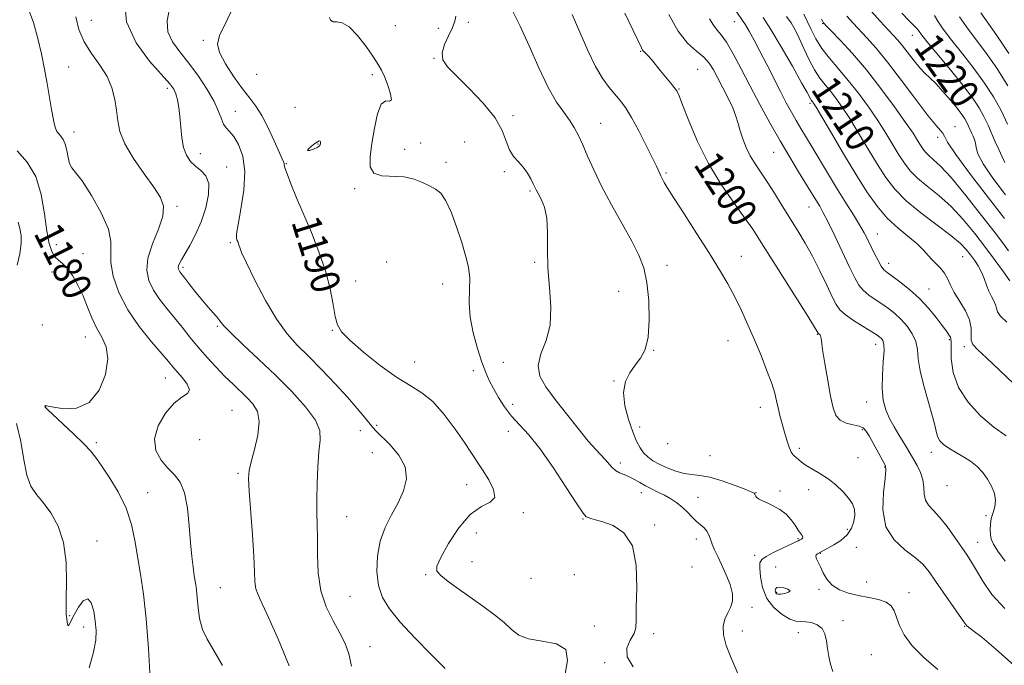
# Model space of a CAD drawing. Extents: x 2059800 to 2062700, y 314800 to 317700.
# Drawn here: x 2060606 to 2060877, y 316235 to 316412 of the extents above; entities that cross this region are included whole.
import ezdxf
from ezdxf.enums import TextEntityAlignment as Align

# ---------------------------------------------------------------- set-up
doc = ezdxf.new("R2010")
doc.units = 0
doc.header["$MEASUREMENT"] = 0
for name, color, linetype, lineweight in [('DTM SPOT ELEVATION', 2, 'Continuous', 13), ('INDEX CONTOUR', 41, 'Continuous', 13), ('INDEX CONTOUR DEPRESSION', 41, 'Continuous', 13), ('INDEX CONTOUR LABEL', 244, 'Continuous', 0), ('INTERMEDIATE CONTOUR', 44, 'Continuous', 0)]:
    doc.layers.add(name, color=color, linetype=linetype, lineweight=lineweight)
doc.styles.add('Style-ITALICS', font='ITALICS.shx')

msp = doc.modelspace()

# ---------------------------------------------------------------- linework, layer by layer
at = {"layer": 'DTM SPOT ELEVATION'}
for p in [(2060625.79, 316411.71, 1185.1), (2060729.37, 316411.21, 1195.1), (2060802.55, 316411.31, 1205.2), (2060826.83, 316410.8, 1213.9), (2060709.32, 316410.27, 1193.3), (2060721.2, 316409.51, 1192.5), (2060851.48, 316407.63, 1219.31), (2060656.54, 316406.25, 1189.7), (2060776.79, 316403.18, 1199.9), (2060719.95, 316401.24, 1193.9), (2060619.59, 316398.92, 1182.8), (2060671.21, 316396.93, 1191.4), (2060703.02, 316396.79, 1191.6), (2060792.45, 316398.22, 1200.9), (2060646.66, 316393.04, 1185.6), (2060787.35, 316392.82, 1200.1), (2060823.27, 316388.92, 1207.7), (2060665.41, 316386.68, 1188.8), (2060681.77, 316387.84, 1191.6), (2060741.7, 316385.55, 1194.4), (2060765.74, 316383.44, 1196.8), (2060621.01, 316381.07, 1182.6), (2060863.17, 316382.48, 1216.6), (2060716.33, 316378.03, 1192.4), (2060728.4, 316378.28, 1192.4), (2060858.42, 316379.59, 1215.6), (2060688.05, 316377.73, 1189.9), (2060711.88, 316376.3, 1193.3), (2060813.29, 316375.46, 1203.1), (2060655.79, 316375.05, 1186.6), (2060723.29, 316372.71, 1192.3), (2060663, 316371.45, 1186.6), (2060679.36, 316372.38, 1190.1), (2060739.29, 316370.12, 1193.8), (2060783.69, 316369.75, 1198.2), (2060698.13, 316365.46, 1191.6), (2060746.38, 316364.82, 1193.8), (2060649.31, 316360.61, 1184.3), (2060823.04, 316360.41, 1203.2), (2060841.86, 316353.04, 1206.8), (2060616.19, 316350.07, 1180.7), (2060663.99, 316350.69, 1187.8), (2060623.49, 316347.6, 1180.7), (2060804.42, 316346.94, 1198.7), (2060865.24, 316346.83, 1209.1), (2060650.95, 316343.84, 1186.3), (2060706.99, 316345.3, 1191.1), (2060747.64, 316345.28, 1193.9), (2060783.99, 316344.4, 1196.8), (2060844.97, 316345.01, 1206.6), (2060615, 316342.63, 1179.4), (2060698.41, 316340.15, 1190.6), (2060722.33, 316339.32, 1191.1), (2060770.7, 316337.32, 1194.7), (2060856.03, 316337.9, 1206.8), (2060612.29, 316328.03, 1179.6), (2060660.38, 316327.63, 1185.8), (2060692.01, 316326.56, 1189.9), (2060624.14, 316324.74, 1179.3), (2060800.75, 316323.76, 1197.2), (2060825.29, 316325.44, 1199.9), (2060861.59, 316324.01, 1205.8), (2060780.34, 316321.08, 1196.1), (2060841.39, 316322.71, 1201.4), (2060865.69, 316322.11, 1207.7), (2060714.7, 316317.92, 1190.9), (2060739, 316317.78, 1193.4), (2060646.15, 316313.45, 1181.2), (2060730.78, 316315.53, 1191.3), (2060769.41, 316312.64, 1195.88), (2060613.19, 316305.48, 1180.01), (2060741.56, 316306.24, 1192.8), (2060809.63, 316305.41, 1197.36), (2060838.93, 316306.89, 1201.3), (2060664.42, 316304.6, 1182.9), (2060704.23, 316300.44, 1188.3), (2060776.48, 316300, 1196.63), (2060699.68, 316298.99, 1187.2), (2060740.36, 316298.8, 1191.2), (2060837.73, 316299.33, 1199.8), (2060627.17, 316295.69, 1180.26), (2060655.53, 316296.55, 1183.9), (2060784.21, 316295.42, 1197.8), (2060820.35, 316294.13, 1198.4), (2060703.04, 316292.98, 1186.9), (2060795.79, 316292.14, 1196.9), (2060836.51, 316291.62, 1198.9), (2060856.69, 316293.04, 1203.4), (2060771.19, 316290.14, 1194.41), (2060843.88, 316289.01, 1199.9), (2060666.07, 316287.34, 1183.7), (2060728.92, 316284.19, 1189.4), (2060860.98, 316283.88, 1203.1), (2060641.29, 316282.01, 1180.7), (2060776.96, 316281.96, 1193.43), (2060792.5, 316280.74, 1194.82), (2060808.49, 316282.03, 1196.05), (2060815.05, 316282.47, 1196.17), (2060822.94, 316282.78, 1197.4), (2060695.97, 316275.36, 1186.9), (2060744.54, 316276.46, 1190.3), (2060871.67, 316275.71, 1203.63), (2060760.92, 316274.77, 1191.9), (2060780.59, 316273.1, 1192.4), (2060731.62, 316270.95, 1190.9), (2060833.55, 316271.88, 1197.36), (2060627.31, 316268.72, 1178.6), (2060792.11, 316269.24, 1193.5), (2060820.02, 316269.37, 1195.8), (2060836.03, 316266.97, 1199.08), (2060869.44, 316268.39, 1202.8), (2060808.15, 316264.81, 1195.47), (2060826.19, 316265.29, 1198.1), (2060730.38, 316263.02, 1190.8), (2060790.89, 316261.53, 1192.8), (2060813.9, 316261.55, 1197.44), (2060717.66, 316259.46, 1189.8), (2060758.5, 316259.51, 1190.1), (2060746.66, 316258.42, 1191.33), (2060838.92, 316257.48, 1198.9), (2060661.2, 316255.92, 1182.9), (2060696.92, 316253.47, 1187.1), (2060814.15, 316254.58, 1198.2), (2060825.82, 316255.44, 1197.77), (2060850.55, 316254.51, 1198.6), (2060619.84, 316248.18, 1178.1), (2060807.38, 316250.45, 1194.41), (2060764.02, 316245.4, 1190.3), (2060832.41, 316246.86, 1196.46), (2060865.79, 316245.27, 1199.9), (2060623.65, 316245.11, 1177.5), (2060780.35, 316243.24, 1192.6), (2060804.76, 316243.98, 1194.5), (2060820.12, 316243.53, 1195.31), (2060702.38, 316239.67, 1186.7), (2060840.2, 316237.47, 1196.9), (2060766.91, 316235.26, 1191.8)]:
    msp.add_point(p, dxfattribs=at)
at = {"layer": 'INDEX CONTOUR'}
for points in [[(2060665.413, 316416.522, 1190), (2060661.058, 316407.525, 1190), (2060660.435, 316405.191, 1190), (2060660.973, 316402.888, 1190), (2060662.633, 316399.754, 1190), (2060664.941, 316396.188, 1190), (2060667.315, 316392.904, 1190), (2060669.313, 316390.384, 1190), (2060671.024, 316388.176, 1190), (2060672.677, 316385.6, 1190), (2060674.42, 316382.222, 1190), (2060676.081, 316378.608, 1190), (2060678.618, 316372.817, 1190), (2060678.758, 316372.388, 1190), (2060678.818, 316371.989, 1190), (2060679.014, 316371.187, 1190), (2060679.569, 316369.557, 1190), (2060680.653, 316366.786, 1190), (2060682.209, 316363.008, 1190), (2060686.258, 316353.419, 1190), (2060688.355, 316348.135, 1190), (2060690.136, 316342.896, 1190), (2060691.395, 316337.986, 1190), (2060692.235, 316333.703, 1190), (2060692.835, 316330.352, 1190), (2060693.445, 316328.046, 1190), (2060694.587, 316326.156, 1190), (2060696.853, 316323.859, 1190), (2060700.588, 316320.61, 1190), (2060705.148, 316316.951, 1190), (2060709.643, 316313.694, 1190), (2060713.397, 316311.377, 1190), (2060716.589, 316309.424, 1190), (2060719.614, 316306.987, 1190), (2060722.743, 316303.49, 1190), (2060725.764, 316299.468, 1190), (2060728.341, 316295.733, 1190), (2060730.258, 316292.868, 1190), (2060733.296, 316288.227, 1190), (2060735.002, 316285.533, 1190), (2060736.367, 316282.835, 1190), (2060736.678, 316280.683, 1190), (2060735.432, 316279.372, 1190), (2060732.99, 316278.153, 1190), (2060729.922, 316276.027, 1190), (2060726.77, 316272.361, 1190), (2060723.947, 316268.013, 1190), (2060721.833, 316264.21, 1190), (2060720.744, 316261.845, 1190), (2060720.739, 316260.458, 1190), (2060721.813, 316259.254, 1190), (2060723.906, 316257.601, 1190), (2060726.752, 316255.52, 1190), (2060733.424, 316250.807, 1190), (2060736.614, 316248.466, 1190), (2060739.286, 316246.286, 1190), (2060741.304, 316244.374, 1190), (2060743.261, 316242.844, 1190), (2060745.932, 316241.806, 1190), (2060749.729, 316241.231, 1190), (2060753.628, 316240.513, 1190), (2060756.238, 316238.905, 1190), (2060756.668, 316235.863, 1190), (2060755.975, 316231.661, 1190)], [(2060772.461, 316413.717, 1200), (2060776.96, 316404.2, 1200), (2060777.322, 316403.562, 1200), (2060777.666, 316403.16, 1200), (2060778.128, 316402.71, 1200), (2060778.795, 316402.012, 1200), (2060779.73, 316400.919, 1200), (2060782.222, 316397.87, 1200), (2060784.952, 316394.576, 1200), (2060786.002, 316393.291, 1200), (2060786.687, 316392.333, 1200), (2060787.321, 316391.014, 1200), (2060788.315, 316388.468, 1200), (2060790, 316384.11, 1200), (2060792.388, 316378.479, 1200), (2060795.409, 316372.394, 1200), (2060798.913, 316366.589, 1200), (2060802.433, 316361.47, 1200), (2060805.421, 316357.357, 1200), (2060807.558, 316354.322, 1200), (2060809.445, 316351.439, 1200), (2060822.703, 316330.445, 1200), (2060824.577, 316327.452, 1200), (2060825.321, 316326.233, 1200), (2060825.54, 316325.829, 1200), (2060825.6, 316325.753, 1200), (2060825.874, 316325.552, 1200), (2060826.065, 316325.381, 1200), (2060826.217, 316325.147, 1200), (2060826.305, 316324.742, 1200), (2060826.445, 316323.674, 1200), (2060826.78, 316321.353, 1200), (2060827.406, 316317.469, 1200), (2060828.2, 316312.82, 1200), (2060828.986, 316308.482, 1200), (2060829.663, 316305.301, 1200), (2060830.438, 316303.207, 1200), (2060831.593, 316301.903, 1200), (2060833.285, 316301.107, 1200), (2060835.181, 316300.617, 1200), (2060836.824, 316300.25, 1200), (2060837.9, 316299.807, 1200), (2060838.672, 316299.01, 1200), (2060839.545, 316297.564, 1200), (2060843.364, 316290.722, 1200), (2060844.023, 316289.397, 1200), (2060844.185, 316288.125, 1200), (2060843.941, 316285.894, 1200), (2060843.472, 316282.037, 1200), (2060843.341, 316277.268, 1200), (2060844.195, 316272.643, 1200), (2060846.43, 316268.993, 1200), (2060849.423, 316266.244, 1200), (2060852.294, 316264.094, 1200), (2060854.405, 316262.223, 1200), (2060856.071, 316260.234, 1200), (2060857.85, 316257.71, 1200), (2060865.592, 316246.494, 1200), (2060866.13, 316245.745, 1200), (2060866.441, 316245.429, 1200), (2060868.105, 316244.175, 1200), (2060870.506, 316242.28, 1200), (2060874.43, 316239.039, 1200), (2060879.203, 316234.677, 1200)], [(2060848.568, 316413.656, 1220), (2060850.665, 316411.468, 1220), (2060851.949, 316410.18, 1220), (2060852.582, 316409.572, 1220), (2060852.856, 316409.286, 1220), (2060853.101, 316408.933, 1220), (2060853.797, 316407.996, 1220), (2060855.458, 316405.922, 1220), (2060861.959, 316398.081, 1220), (2060865.363, 316393.867, 1220), (2060867.945, 316390.446, 1220), (2060869.785, 316387.694, 1220), (2060871.137, 316385.283, 1220), (2060872.24, 316382.941, 1220), (2060874.195, 316378.367, 1220), (2060875.216, 316376.195, 1220), (2060876.164, 316374.241, 1220), (2060876.88, 316372.654, 1220)], [(2060816.845, 316412.806, 1210), (2060818.127, 316411.021, 1210), (2060819.24, 316409.113, 1210), (2060820.372, 316406.811, 1210), (2060821.663, 316403.963, 1210), (2060823.081, 316400.906, 1210), (2060824.548, 316398.098, 1210), (2060826.003, 316395.869, 1210), (2060827.453, 316394.037, 1210), (2060828.921, 316392.29, 1210), (2060830.452, 316390.332, 1210), (2060832.17, 316387.895, 1210), (2060834.219, 316384.728, 1210), (2060836.672, 316380.718, 1210), (2060839.316, 316376.313, 1210), (2060841.859, 316372.102, 1210), (2060844.15, 316368.512, 1210), (2060846.588, 316365.33, 1210), (2060849.711, 316362.178, 1210), (2060853.813, 316358.811, 1210), (2060862.068, 316352.601, 1210), (2060864.654, 316350.42, 1210), (2060866.263, 316348.76, 1210), (2060867.404, 316347.318, 1210), (2060868.487, 316345.839, 1210), (2060869.526, 316344.261, 1210), (2060870.436, 316342.567, 1210), (2060871.163, 316340.768, 1210), (2060871.791, 316338.968, 1210), (2060872.433, 316337.297, 1210), (2060873.156, 316335.855, 1210), (2060873.842, 316334.631, 1210), (2060874.321, 316333.582, 1210), (2060874.532, 316332.645, 1210), (2060874.838, 316331.657, 1210), (2060875.707, 316330.431, 1210), (2060877.434, 316328.846, 1210)], [(2060605.417, 316375.9, 1180), (2060608.168, 316372.76, 1180), (2060610.504, 316368.818, 1180), (2060612.02, 316363.854, 1180), (2060612.914, 316358.558, 1180), (2060613.534, 316353.853, 1180), (2060614.172, 316350.445, 1180), (2060614.906, 316348.206, 1180), (2060615.757, 316346.795, 1180), (2060616.743, 316345.853, 1180), (2060617.878, 316344.955, 1180), (2060619.173, 316343.655, 1180), (2060620.614, 316341.625, 1180), (2060622.099, 316339.003, 1180), (2060623.5, 316336.043, 1180), (2060624.739, 316332.98, 1180), (2060625.927, 316329.989, 1180), (2060627.225, 316327.225, 1180), (2060628.68, 316324.73, 1180), (2060629.894, 316322.084, 1180), (2060630.36, 316318.755, 1180), (2060629.679, 316314.484, 1180), (2060627.895, 316310.113, 1180), (2060625.165, 316306.761, 1180), (2060621.743, 316305.226, 1180), (2060618.269, 316305.044, 1180), (2060615.482, 316305.432, 1180), (2060613.919, 316305.746, 1180), (2060613.167, 316305.927, 1180), (2060613.109, 316305.886, 1180), (2060613.063, 316305.805, 1180), (2060613.044, 316305.709, 1180), (2060613.058, 316305.621, 1180), (2060613.128, 316305.487, 1180), (2060613.225, 316305.371, 1180), (2060613.764, 316304.844, 1180), (2060620.899, 316298.11, 1180), (2060623.681, 316295.418, 1180), (2060625.548, 316293.473, 1180), (2060626.92, 316291.773, 1180), (2060628.472, 316289.56, 1180), (2060630.67, 316286.278, 1180), (2060633.15, 316282.18, 1180), (2060635.343, 316277.723, 1180), (2060636.825, 316273.271, 1180), (2060637.773, 316268.831, 1180), (2060639.282, 316259.568, 1180), (2060640.088, 316254.109, 1180), (2060640.846, 316247.379, 1180), (2060641.486, 316239.206, 1180), (2060641.975, 316230.93, 1180)]]:
    msp.add_polyline3d(points, dxfattribs=at)
at = {"layer": 'INDEX CONTOUR DEPRESSION'}
msp.add_polyline3d([(2060687.226, 316377.867, 1190), (2060687.954, 316378.354, 1190), (2060688.426, 316378.575, 1190), (2060688.692, 316378.57, 1190), (2060688.801, 316378.383, 1190), (2060688.806, 316378.089, 1190), (2060688.763, 316377.769, 1190), (2060688.689, 316377.477, 1190), (2060688.441, 316377.175, 1190), (2060687.838, 316376.796, 1190), (2060686.812, 316376.327, 1190), (2060685.761, 316375.956, 1190), (2060685.191, 316375.925, 1190), (2060685.454, 316376.386, 1190), (2060686.276, 316377.132, 1190), (2060687.226, 316377.867, 1190)], dxfattribs=at)
at = {"layer": 'INTERMEDIATE CONTOUR'}
for points in [[(2060634.863, 316417.555, 1186), (2060635.448, 316411.335, 1186), (2060638.069, 316405.498, 1186), (2060641.773, 316400.495, 1186), (2060647.37, 316394.31, 1186), (2060648.451, 316392.814, 1186), (2060648.992, 316391.525, 1186), (2060649.43, 316389.877, 1186), (2060649.824, 316387.779, 1186), (2060650.137, 316385.262, 1186), (2060650.368, 316382.407, 1186), (2060650.641, 316379.486, 1186), (2060651.117, 316376.823, 1186), (2060651.921, 316374.667, 1186), (2060653.033, 316372.971, 1186), (2060654.401, 316371.618, 1186), (2060655.914, 316370.433, 1186), (2060657.253, 316369.019, 1186), (2060658.042, 316366.927, 1186), (2060658.005, 316363.864, 1186), (2060657.249, 316360.173, 1186), (2060655.982, 316356.357, 1186), (2060654.42, 316352.858, 1186), (2060652.822, 316349.874, 1186), (2060650.528, 316345.943, 1186), (2060649.992, 316344.921, 1186), (2060649.737, 316344.257, 1186), (2060649.666, 316343.766, 1186), (2060649.73, 316343.372, 1186), (2060649.892, 316343.03, 1186), (2060650.148, 316342.658, 1186), (2060651.513, 316340.89, 1186), (2060652.887, 316339.086, 1186), (2060654.57, 316336.903, 1186), (2060656.307, 316334.741, 1186), (2060657.878, 316332.918, 1186), (2060659.205, 316331.442, 1186), (2060660.249, 316330.239, 1186), (2060661.073, 316329.173, 1186), (2060662.179, 316327.837, 1186), (2060664.179, 316325.763, 1186), (2060667.487, 316322.619, 1186), (2060671.743, 316318.65, 1186), (2060676.386, 316314.239, 1186), (2060680.873, 316309.759, 1186), (2060684.695, 316305.548, 1186), (2060687.359, 316301.924, 1186), (2060688.551, 316299.042, 1186), (2060688.68, 316296.371, 1186), (2060688.338, 316293.211, 1186), (2060688.019, 316289.097, 1186), (2060687.824, 316284.506, 1186), (2060687.758, 316280.15, 1186), (2060687.807, 316276.513, 1186), (2060687.901, 316273.168, 1186), (2060687.952, 316269.464, 1186), (2060687.943, 316264.944, 1186), (2060688.137, 316259.948, 1186), (2060688.867, 316255.016, 1186), (2060690.334, 316250.592, 1186), (2060692.22, 316246.744, 1186), (2060694.076, 316243.443, 1186), (2060695.541, 316240.58, 1186), (2060696.596, 316237.716, 1186), (2060697.312, 316234.33, 1186)], [(2060801.606, 316416.277, 1206), (2060804.761, 316411.685, 1206), (2060805.551, 316410.462, 1206), (2060806.578, 316408.716, 1206), (2060807.923, 316406.292, 1206), (2060809.551, 316403.225, 1206), (2060811.404, 316399.607, 1206), (2060815.17, 316392.178, 1206), (2060816.784, 316389.098, 1206), (2060818.208, 316386.488, 1206), (2060819.513, 316384.196, 1206), (2060820.788, 316382.041, 1206), (2060823.891, 316376.881, 1206), (2060828.381, 316369.329, 1206), (2060830.83, 316365.299, 1206), (2060833.159, 316361.584, 1206), (2060835.237, 316358.311, 1206), (2060836.946, 316355.549, 1206), (2060838.221, 316353.312, 1206), (2060839.208, 316351.399, 1206), (2060841.066, 316347.595, 1206), (2060842.029, 316345.726, 1206), (2060842.888, 316344.218, 1206), (2060843.612, 316343.232, 1206), (2060844.488, 316342.451, 1206), (2060845.883, 316341.442, 1206), (2060848.035, 316339.867, 1206), (2060850.676, 316337.773, 1206), (2060853.413, 316335.304, 1206), (2060855.904, 316332.634, 1206), (2060858.015, 316330.052, 1206), (2060859.666, 316327.876, 1206), (2060860.807, 316326.344, 1206), (2060861.515, 316325.357, 1206), (2060861.899, 316324.737, 1206), (2060862.062, 316324.247, 1206), (2060862.092, 316323.416, 1206), (2060862.074, 316321.719, 1206), (2060862.148, 316318.803, 1206), (2060862.689, 316315.007, 1206), (2060864.131, 316310.851, 1206), (2060866.743, 316306.802, 1206), (2060870.149, 316303.116, 1206), (2060873.808, 316300.002, 1206), (2060877.242, 316297.608, 1206)], [(2060608.133, 316415.682, 1182), (2060609.858, 316411.09, 1182), (2060611.105, 316406.719, 1182), (2060612.063, 316402.475, 1182), (2060612.889, 316398.309, 1182), (2060613.615, 316394.352, 1182), (2060614.77, 316387.74, 1182), (2060615.219, 316385.274, 1182), (2060615.606, 316383.399, 1182), (2060615.959, 316382.094, 1182), (2060616.339, 316381.199, 1182), (2060616.81, 316380.519, 1182), (2060617.413, 316379.858, 1182), (2060618.058, 316379.005, 1182), (2060618.625, 316377.745, 1182), (2060619.033, 316375.976, 1182), (2060619.374, 316374.038, 1182), (2060619.778, 316372.383, 1182), (2060620.396, 316371.24, 1182), (2060621.466, 316369.941, 1182), (2060623.246, 316367.597, 1182), (2060625.811, 316363.651, 1182), (2060628.504, 316358.882, 1182), (2060630.486, 316354.404, 1182), (2060631.188, 316351.009, 1182), (2060631.135, 316348.216, 1182), (2060631.126, 316345.219, 1182), (2060631.825, 316341.411, 1182), (2060633.374, 316336.961, 1182), (2060635.782, 316332.229, 1182), (2060638.941, 316327.585, 1182), (2060642.282, 316323.424, 1182), (2060646.976, 316317.996, 1182), (2060648.202, 316316.541, 1182), (2060649.358, 316315.194, 1182), (2060650.809, 316313.528, 1182), (2060652.143, 316311.754, 1182), (2060652.757, 316310.25, 1182), (2060652.204, 316309.219, 1182), (2060650.677, 316308.191, 1182), (2060648.533, 316306.526, 1182), (2060646.167, 316303.787, 1182), (2060644.165, 316300.349, 1182), (2060643.152, 316296.794, 1182), (2060643.552, 316293.607, 1182), (2060644.979, 316290.897, 1182), (2060646.842, 316288.681, 1182), (2060648.633, 316286.857, 1182), (2060650.175, 316284.849, 1182), (2060651.374, 316281.965, 1182), (2060652.177, 316277.773, 1182), (2060652.69, 316272.895, 1182), (2060653.059, 316268.215, 1182), (2060653.405, 316264.431, 1182), (2060653.746, 316261.497, 1182), (2060654.071, 316259.185, 1182), (2060654.372, 316257.243, 1182), (2060654.647, 316255.347, 1182), (2060654.889, 316253.146, 1182), (2060655.132, 316250.416, 1182), (2060655.542, 316247.394, 1182), (2060656.324, 316244.437, 1182), (2060657.641, 316241.718, 1182), (2060659.498, 316238.668, 1182), (2060661.859, 316234.541, 1182)], [(2060647.287, 316414.956, 1188), (2060646.621, 316411.549, 1188), (2060646.849, 316408.586, 1188), (2060648.1, 316405.833, 1188), (2060650.133, 316403.036, 1188), (2060652.612, 316399.938, 1188), (2060655.209, 316396.399, 1188), (2060657.619, 316392.737, 1188), (2060659.541, 316389.384, 1188), (2060660.779, 316386.688, 1188), (2060661.542, 316384.655, 1188), (2060662.151, 316383.203, 1188), (2060662.871, 316382.188, 1188), (2060663.786, 316381.209, 1188), (2060664.932, 316379.807, 1188), (2060666.265, 316377.578, 1188), (2060667.433, 316374.389, 1188), (2060668.006, 316370.168, 1188), (2060667.711, 316365.028, 1188), (2060666.906, 316359.826, 1188), (2060666.106, 316355.599, 1188), (2060665.712, 316353.1, 1188), (2060665.672, 316351.929, 1188), (2060665.82, 316351.397, 1188), (2060666.015, 316350.936, 1188), (2060666.207, 316350.444, 1188), (2060666.373, 316349.935, 1188), (2060666.561, 316349.299, 1188), (2060667.103, 316347.93, 1188), (2060668.406, 316345.093, 1188), (2060670.719, 316340.394, 1188), (2060673.678, 316334.781, 1188), (2060676.765, 316329.536, 1188), (2060679.603, 316325.595, 1188), (2060682.392, 316322.499, 1188), (2060685.474, 316319.435, 1188), (2060689.054, 316315.813, 1188), (2060692.787, 316311.908, 1188), (2060696.191, 316308.213, 1188), (2060698.879, 316305.136, 1188), (2060700.856, 316302.747, 1188), (2060703.149, 316299.883, 1188), (2060704.085, 316298.858, 1188), (2060707.838, 316295.177, 1188), (2060710.29, 316292.296, 1188), (2060712.025, 316289.089, 1188), (2060712.381, 316285.816, 1188), (2060711.585, 316282.532, 1188), (2060710.083, 316279.237, 1188), (2060708.3, 316275.913, 1188), (2060706.565, 316272.439, 1188), (2060705.182, 316268.671, 1188), (2060704.4, 316264.553, 1188), (2060704.254, 316260.377, 1188), (2060704.72, 316256.527, 1188), (2060705.818, 316253.226, 1188), (2060707.734, 316250.058, 1188), (2060710.695, 316246.45, 1188), (2060714.738, 316242.07, 1188), (2060719.146, 316237.54, 1188), (2060723.015, 316233.725, 1188)], [(2060741.656, 316414.163, 1196), (2060743.679, 316410.155, 1196), (2060746.122, 316404.706, 1196), (2060748.783, 316398.694, 1196), (2060751.38, 316393.262, 1196), (2060753.673, 316389.271, 1196), (2060755.621, 316386.46, 1196), (2060757.232, 316384.288, 1196), (2060758.54, 316382.262, 1196), (2060759.688, 316380.097, 1196), (2060760.845, 316377.554, 1196), (2060762.179, 316374.431, 1196), (2060763.857, 316370.648, 1196), (2060766.04, 316366.163, 1196), (2060768.786, 316361.044, 1196), (2060771.715, 316355.804, 1196), (2060774.344, 316351.075, 1196), (2060776.292, 316347.245, 1196), (2060777.617, 316343.738, 1196), (2060778.481, 316339.736, 1196), (2060779.005, 316334.722, 1196), (2060779.146, 316329.369, 1196), (2060778.817, 316324.651, 1196), (2060777.974, 316321.279, 1196), (2060776.741, 316318.918, 1196), (2060775.28, 316316.972, 1196), (2060773.792, 316314.913, 1196), (2060772.606, 316312.481, 1196), (2060772.086, 316309.486, 1196), (2060772.465, 316305.865, 1196), (2060773.452, 316302.068, 1196), (2060774.626, 316298.674, 1196), (2060775.657, 316296.121, 1196), (2060776.59, 316294.291, 1196), (2060777.565, 316292.924, 1196), (2060778.71, 316291.79, 1196), (2060780.125, 316290.772, 1196), (2060781.902, 316289.779, 1196), (2060784.072, 316288.764, 1196), (2060786.437, 316287.853, 1196), (2060788.743, 316287.216, 1196), (2060790.845, 316286.931, 1196), (2060793.044, 316286.723, 1196), (2060795.754, 316286.227, 1196), (2060799.188, 316285.205, 1196), (2060802.751, 316283.933, 1196), (2060805.649, 316282.816, 1196), (2060807.3, 316282.154, 1196), (2060807.976, 316281.825, 1196), (2060808.162, 316281.607, 1196), (2060808.277, 316281.318, 1196), (2060808.464, 316280.96, 1196), (2060808.801, 316280.577, 1196), (2060809.366, 316280.193, 1196), (2060810.238, 316279.751, 1196), (2060811.496, 316279.165, 1196), (2060813.161, 316278.369, 1196), (2060815.008, 316277.338, 1196), (2060816.753, 316276.058, 1196), (2060818.168, 316274.558, 1196), (2060819.263, 316273.033, 1196), (2060820.105, 316271.721, 1196), (2060821.161, 316270.202, 1196), (2060821.327, 316269.804, 1196), (2060821.228, 316269.5, 1196), (2060820.936, 316269.249, 1196), (2060820.542, 316269.028, 1196), (2060820.073, 316268.795, 1196), (2060815.729, 316266.751, 1196), (2060813.292, 316265.57, 1196), (2060811.229, 316264.495, 1196), (2060810.032, 316263.671, 1196), (2060809.563, 316262.744, 1196), (2060809.529, 316261.235, 1196), (2060809.727, 316258.835, 1196), (2060810.3, 316255.9, 1196), (2060811.482, 316252.954, 1196), (2060813.385, 316250.448, 1196), (2060815.648, 316248.533, 1196), (2060817.786, 316247.288, 1196), (2060819.451, 316246.721, 1196), (2060820.813, 316246.577, 1196), (2060822.177, 316246.53, 1196), (2060823.747, 316246.292, 1196), (2060825.325, 316245.719, 1196), (2060826.613, 316244.705, 1196), (2060827.402, 316243.189, 1196), (2060827.835, 316241.292, 1196), (2060828.139, 316239.183, 1196), (2060828.51, 316237.018, 1196), (2060828.987, 316234.89, 1196), (2060829.572, 316232.882, 1196)], [(2060757.911, 316413.351, 1198), (2060760.02, 316408.438, 1198), (2060762.224, 316403.425, 1198), (2060764.374, 316398.996, 1198), (2060766.353, 316395.663, 1198), (2060768.136, 316393.242, 1198), (2060771.148, 316389.692, 1198), (2060772.589, 316387.734, 1198), (2060774.256, 316385.032, 1198), (2060776.261, 316381.344, 1198), (2060778.312, 316377.327, 1198), (2060780.016, 316373.867, 1198), (2060781.087, 316371.623, 1198), (2060782.008, 316369.618, 1198), (2060782.315, 316369.009, 1198), (2060783.277, 316367.187, 1198), (2060784.081, 316365.811, 1198), (2060785.795, 316363.069, 1198), (2060788.685, 316358.577, 1198), (2060792.22, 316353.105, 1198), (2060795.669, 316347.711, 1198), (2060798.466, 316343.204, 1198), (2060800.699, 316339.382, 1198), (2060802.624, 316335.792, 1198), (2060804.455, 316332.058, 1198), (2060806.259, 316328.105, 1198), (2060808.06, 316323.935, 1198), (2060809.855, 316319.617, 1198), (2060811.492, 316315.489, 1198), (2060812.786, 316311.956, 1198), (2060813.619, 316309.284, 1198), (2060814.14, 316307.191, 1198), (2060814.56, 316305.255, 1198), (2060815.054, 316303.144, 1198), (2060815.634, 316300.886, 1198), (2060816.271, 316298.599, 1198), (2060816.935, 316296.414, 1198), (2060817.58, 316294.522, 1198), (2060818.159, 316293.132, 1198), (2060818.642, 316292.359, 1198), (2060819.082, 316291.969, 1198), (2060819.552, 316291.636, 1198), (2060820.138, 316291.098, 1198), (2060820.977, 316290.351, 1198), (2060822.219, 316289.452, 1198), (2060823.956, 316288.44, 1198), (2060826.044, 316287.256, 1198), (2060828.273, 316285.823, 1198), (2060830.446, 316284.107, 1198), (2060832.39, 316282.259, 1198), (2060833.94, 316280.474, 1198), (2060834.97, 316278.89, 1198), (2060835.513, 316277.395, 1198), (2060835.644, 316275.82, 1198), (2060835.407, 316274.051, 1198), (2060834.737, 316272.199, 1198), (2060833.538, 316270.432, 1198), (2060831.804, 316268.894, 1198), (2060829.877, 316267.641, 1198), (2060828.189, 316266.707, 1198), (2060825.395, 316265.208, 1198), (2060825.022, 316264.888, 1198), (2060824.885, 316264.444, 1198), (2060825.08, 316263.81, 1198), (2060825.549, 316262.902, 1198), (2060826.188, 316261.633, 1198), (2060826.948, 316259.982, 1198), (2060827.966, 316258.186, 1198), (2060829.424, 316256.548, 1198), (2060831.447, 316255.303, 1198), (2060833.92, 316254.407, 1198), (2060836.671, 316253.745, 1198), (2060839.499, 316253.201, 1198), (2060842.117, 316252.639, 1198), (2060844.212, 316251.92, 1198), (2060845.578, 316250.917, 1198), (2060846.435, 316249.557, 1198), (2060847.106, 316247.78, 1198), (2060847.922, 316245.546, 1198), (2060849.24, 316242.896, 1198), (2060851.422, 316239.894, 1198), (2060854.656, 316236.643, 1198), (2060858.421, 316233.414, 1198)], [(2060784.528, 316413.32, 1202), (2060787.078, 316408.749, 1202), (2060789.665, 316405.486, 1202), (2060792.079, 316403.265, 1202), (2060794.095, 316401.565, 1202), (2060795.575, 316399.919, 1202), (2060796.75, 316398.085, 1202), (2060797.942, 316395.878, 1202), (2060799.369, 316393.206, 1202), (2060800.854, 316390.341, 1202), (2060802.116, 316387.65, 1202), (2060802.961, 316385.392, 1202), (2060803.545, 316383.397, 1202), (2060804.105, 316381.387, 1202), (2060804.84, 316379.156, 1202), (2060805.779, 316376.8, 1202), (2060806.905, 316374.478, 1202), (2060808.214, 316372.283, 1202), (2060811.502, 316367.386, 1202), (2060813.526, 316364.228, 1202), (2060815.696, 316360.738, 1202), (2060819.947, 316353.864, 1202), (2060821.957, 316350.515, 1202), (2060823.973, 316346.904, 1202), (2060826.018, 316342.914, 1202), (2060827.915, 316339.001, 1202), (2060829.441, 316335.771, 1202), (2060830.501, 316333.632, 1202), (2060831.506, 316332.202, 1202), (2060832.995, 316330.903, 1202), (2060835.306, 316329.312, 1202), (2060837.961, 316327.622, 1202), (2060840.281, 316326.185, 1202), (2060841.756, 316325.251, 1202), (2060842.552, 316324.695, 1202), (2060843.002, 316324.294, 1202), (2060843.37, 316323.79, 1202), (2060843.629, 316322.803, 1202), (2060843.675, 316320.917, 1202), (2060843.467, 316317.896, 1202), (2060843.202, 316314.224, 1202), (2060843.136, 316310.562, 1202), (2060843.468, 316307.429, 1202), (2060844.179, 316304.762, 1202), (2060845.195, 316302.355, 1202), (2060846.428, 316300.052, 1202), (2060847.731, 316297.886, 1202), (2060848.947, 316295.941, 1202), (2060849.965, 316294.258, 1202), (2060852.78, 316289.411, 1202), (2060853.71, 316287.531, 1202), (2060854.354, 316285.542, 1202), (2060854.596, 316283.506, 1202), (2060854.7, 316281.569, 1202), (2060855.024, 316279.893, 1202), (2060855.856, 316278.54, 1202), (2060857.192, 316277.16, 1202), (2060858.953, 316275.3, 1202), (2060861.026, 316272.679, 1202), (2060863.153, 316269.702, 1202), (2060865.039, 316266.95, 1202), (2060866.491, 316264.807, 1202), (2060867.724, 316262.897, 1202), (2060869.055, 316260.647, 1202), (2060870.802, 316257.635, 1202), (2060873.286, 316254.039, 1202), (2060876.827, 316250.186, 1202)], [(2060821.629, 316413.438, 1212), (2060822.577, 316411.444, 1212), (2060823.615, 316409.166, 1212), (2060824.88, 316406.664, 1212), (2060826.521, 316404.024, 1212), (2060828.636, 316401.302, 1212), (2060831.122, 316398.41, 1212), (2060833.836, 316395.223, 1212), (2060836.63, 316391.675, 1212), (2060839.366, 316387.929, 1212), (2060841.913, 316384.206, 1212), (2060844.159, 316380.704, 1212), (2060846.104, 316377.532, 1212), (2060847.774, 316374.776, 1212), (2060849.247, 316372.469, 1212), (2060850.814, 316370.423, 1212), (2060852.82, 316368.397, 1212), (2060855.507, 316366.17, 1212), (2060858.687, 316363.597, 1212), (2060862.075, 316360.554, 1212), (2060865.417, 316356.989, 1212), (2060868.601, 316353.138, 1212), (2060871.552, 316349.31, 1212), (2060874.195, 316345.779, 1212), (2060876.459, 316342.684, 1212), (2060878.274, 316340.132, 1212)], [(2060840.206, 316414.16, 1218), (2060842.595, 316411.502, 1218), (2060846.2, 316407.683, 1218), (2060847.476, 316406.27, 1218), (2060848.772, 316404.7, 1218), (2060851.95, 316400.569, 1218), (2060853.525, 316398.651, 1218), (2060854.904, 316397.209, 1218), (2060856.264, 316395.93, 1218), (2060857.858, 316394.362, 1218), (2060859.832, 316392.207, 1218), (2060861.919, 316389.781, 1218), (2060863.748, 316387.551, 1218), (2060865.04, 316385.873, 1218), (2060865.881, 316384.641, 1218), (2060866.451, 316383.634, 1218), (2060866.905, 316382.67, 1218), (2060867.71, 316380.786, 1218), (2060868.128, 316379.874, 1218), (2060868.507, 316378.941, 1218), (2060868.771, 316377.94, 1218), (2060868.944, 316376.758, 1218), (2060869.469, 316375.025, 1218), (2060870.892, 316372.308, 1218), (2060873.558, 316368.377, 1218), (2060877.02, 316363.82, 1218)], [(2060857.538, 316413.022, 1222), (2060858.414, 316411.53, 1222), (2060859.919, 316409.311, 1222), (2060862.342, 316406.181, 1222), (2060865.355, 316402.419, 1222), (2060868.473, 316398.417, 1222), (2060871.293, 316394.495, 1222), (2060873.741, 316390.682, 1222), (2060875.824, 316386.933, 1222), (2060877.571, 316383.22, 1222)], [(2060870.268, 316413.74, 1226), (2060874.694, 316407.518, 1226), (2060877.971, 316402.645, 1226)], [(2060621.542, 316412.645, 1184), (2060622.364, 316409.22, 1184), (2060623.824, 316405.843, 1184), (2060625.869, 316402.599, 1184), (2060628.115, 316399.446, 1184), (2060630.095, 316396.308, 1184), (2060631.452, 316393.137, 1184), (2060632.265, 316390.002, 1184), (2060632.716, 316386.998, 1184), (2060633.037, 316384.149, 1184), (2060633.645, 316381.192, 1184), (2060635.006, 316377.789, 1184), (2060637.383, 316373.763, 1184), (2060640.263, 316369.587, 1184), (2060642.934, 316365.895, 1184), (2060644.791, 316363.094, 1184), (2060645.65, 316360.686, 1184), (2060645.437, 316357.951, 1184), (2060644.214, 316354.384, 1184), (2060642.595, 316350.352, 1184), (2060641.331, 316346.438, 1184), (2060641.012, 316343.092, 1184), (2060641.586, 316340.229, 1184), (2060642.837, 316337.63, 1184), (2060644.558, 316335.103, 1184), (2060646.566, 316332.583, 1184), (2060648.682, 316330.031, 1184), (2060650.776, 316327.415, 1184), (2060652.9, 316324.729, 1184), (2060655.153, 316321.966, 1184), (2060657.591, 316319.153, 1184), (2060660.099, 316316.417, 1184), (2060662.52, 316313.912, 1184), (2060664.727, 316311.747, 1184), (2060668.558, 316308.117, 1184), (2060670.202, 316306.381, 1184), (2060671.418, 316304.305, 1184), (2060671.911, 316301.508, 1184), (2060671.518, 316297.81, 1184), (2060670.608, 316293.847, 1184), (2060669.686, 316290.456, 1184), (2060669.155, 316288.118, 1184), (2060669.023, 316285.875, 1184), (2060669.201, 316282.412, 1184), (2060670.041, 316270.378, 1184), (2060670.413, 316264.427, 1184), (2060670.606, 316260.218, 1184), (2060670.748, 316257.486, 1184), (2060671.017, 316255.599, 1184), (2060671.601, 316253.883, 1184), (2060672.713, 316251.493, 1184), (2060674.572, 316247.542, 1184), (2060677.241, 316241.521, 1184), (2060680.149, 316234.453, 1184)], [(2060691.252, 316412.491, 1192), (2060691.559, 316411.746, 1192), (2060692.216, 316411.329, 1192), (2060693.256, 316411.286, 1192), (2060694.712, 316411.067, 1192), (2060696.619, 316409.974, 1192), (2060698.933, 316407.572, 1192), (2060701.306, 316404.491, 1192), (2060703.311, 316401.625, 1192), (2060704.651, 316399.607, 1192), (2060705.544, 316398.043, 1192), (2060706.338, 316396.271, 1192), (2060707.261, 316393.887, 1192), (2060708.042, 316391.473, 1192), (2060708.295, 316389.862, 1192), (2060707.756, 316389.535, 1192), (2060706.687, 316389.567, 1192), (2060705.477, 316388.689, 1192), (2060704.442, 316385.995, 1192), (2060703.607, 316382.076, 1192), (2060702.924, 316377.894, 1192), (2060702.424, 316374.276, 1192), (2060702.458, 316371.51, 1192), (2060703.455, 316369.749, 1192), (2060705.671, 316369.023, 1192), (2060711.768, 316368.713, 1192), (2060714.506, 316368.106, 1192), (2060716.81, 316367.184, 1192), (2060718.736, 316366.233, 1192), (2060720.358, 316365.388, 1192), (2060721.808, 316364.219, 1192), (2060723.233, 316362.149, 1192), (2060724.734, 316358.821, 1192), (2060726.225, 316354.747, 1192), (2060727.575, 316350.657, 1192), (2060728.664, 316347.109, 1192), (2060729.421, 316343.961, 1192), (2060729.783, 316340.903, 1192), (2060729.764, 316337.663, 1192), (2060729.675, 316334.116, 1192), (2060729.9, 316330.18, 1192), (2060730.704, 316325.869, 1192), (2060731.886, 316321.595, 1192), (2060733.124, 316317.868, 1192), (2060734.184, 316315.033, 1192), (2060735.174, 316312.771, 1192), (2060736.287, 316310.596, 1192), (2060737.68, 316308.143, 1192), (2060739.357, 316305.527, 1192), (2060741.282, 316302.986, 1192), (2060743.455, 316300.604, 1192), (2060746.001, 316297.859, 1192), (2060749.077, 316294.077, 1192), (2060752.7, 316288.926, 1192), (2060756.314, 316283.417, 1192), (2060759.221, 316278.902, 1192), (2060760.932, 316276.374, 1192), (2060761.788, 316275.385, 1192), (2060762.343, 316275.13, 1192), (2060763.098, 316274.921, 1192), (2060764.351, 316274.557, 1192), (2060766.355, 316273.953, 1192), (2060769.18, 316272.937, 1192), (2060772.171, 316270.969, 1192), (2060774.492, 316267.421, 1192), (2060775.549, 316262.014, 1192), (2060775.7, 316255.886, 1192), (2060775.544, 316250.52, 1192), (2060775.522, 316247.011, 1192), (2060775.442, 316244.884, 1192), (2060774.956, 316243.269, 1192), (2060773.917, 316241.448, 1192), (2060772.99, 316239.307, 1192), (2060773.043, 316236.881, 1192), (2060774.683, 316234.164, 1192)], [(2060725.942, 316412.887, 1194), (2060725.657, 316411.49, 1194), (2060725.046, 316409.706, 1194), (2060723.984, 316407.479, 1194), (2060722.861, 316405.068, 1194), (2060722.192, 316402.813, 1194), (2060722.424, 316400.906, 1194), (2060723.717, 316398.957, 1194), (2060726.162, 316396.429, 1194), (2060729.681, 316392.97, 1194), (2060733.52, 316388.958, 1194), (2060736.759, 316384.958, 1194), (2060738.738, 316381.44, 1194), (2060739.839, 316378.501, 1194), (2060740.706, 316376.147, 1194), (2060741.839, 316374.334, 1194), (2060743.174, 316372.835, 1194), (2060744.507, 316371.374, 1194), (2060745.662, 316369.764, 1194), (2060746.588, 316368.167, 1194), (2060747.263, 316366.837, 1194), (2060747.705, 316365.919, 1194), (2060748.089, 316365.15, 1194), (2060748.626, 316364.158, 1194), (2060749.445, 316362.62, 1194), (2060750.323, 316360.387, 1194), (2060750.956, 316357.361, 1194), (2060751.145, 316353.483, 1194), (2060751.129, 316348.892, 1194), (2060751.251, 316343.775, 1194), (2060751.711, 316338.35, 1194), (2060752.109, 316332.965, 1194), (2060751.899, 316328.003, 1194), (2060750.776, 316323.75, 1194), (2060749.376, 316320.123, 1194), (2060748.578, 316316.946, 1194), (2060749.065, 316314.016, 1194), (2060750.731, 316311.019, 1194), (2060753.274, 316307.618, 1194), (2060756.364, 316303.643, 1194), (2060759.555, 316299.598, 1194), (2060762.373, 316296.157, 1194), (2060764.462, 316293.806, 1194), (2060767.029, 316291.142, 1194), (2060768.841, 316288.965, 1194), (2060769.818, 316288.08, 1194), (2060770.968, 316287.446, 1194), (2060772.262, 316286.935, 1194), (2060773.64, 316286.369, 1194), (2060775.055, 316285.619, 1194), (2060776.529, 316284.74, 1194), (2060778.093, 316283.84, 1194), (2060779.768, 316282.994, 1194), (2060781.517, 316282.164, 1194), (2060783.283, 316281.284, 1194), (2060785.02, 316280.297, 1194), (2060786.685, 316279.186, 1194), (2060788.241, 316277.943, 1194), (2060789.658, 316276.588, 1194), (2060790.949, 316275.24, 1194), (2060792.136, 316274.047, 1194), (2060794.187, 316272.293, 1194), (2060794.954, 316271.451, 1194), (2060795.51, 316270.44, 1194), (2060795.96, 316269.242, 1194), (2060796.449, 316267.869, 1194), (2060797.095, 316266.311, 1194), (2060797.937, 316264.471, 1194), (2060798.992, 316262.234, 1194), (2060800.217, 316259.566, 1194), (2060801.335, 316256.764, 1194), (2060802.008, 316254.205, 1194), (2060802.001, 316252.164, 1194), (2060801.478, 316250.492, 1194), (2060800.707, 316248.937, 1194), (2060799.951, 316247.264, 1194), (2060799.469, 316245.309, 1194), (2060799.518, 316242.928, 1194), (2060800.266, 316240.033, 1194), (2060801.524, 316236.769, 1194), (2060804.494, 316229.938, 1194)], [(2060795.727, 316412.16, 1204), (2060796.748, 316410.35, 1204), (2060797.754, 316409.053, 1204), (2060798.913, 316407.708, 1204), (2060800.357, 316405.68, 1204), (2060802.185, 316402.499, 1204), (2060804.365, 316398.357, 1204), (2060806.829, 316393.612, 1204), (2060809.506, 316388.596, 1204), (2060812.296, 316383.537, 1204), (2060815.092, 316378.639, 1204), (2060817.776, 316374.105, 1204), (2060820.186, 316370.137, 1204), (2060823.55, 316364.641, 1204), (2060825.976, 316360.649, 1204), (2060826.884, 316359.042, 1204), (2060828.225, 316356.429, 1204), (2060830.122, 316352.511, 1204), (2060834.182, 316343.925, 1204), (2060835.609, 316340.988, 1204), (2060836.745, 316339.011, 1204), (2060837.941, 316337.56, 1204), (2060839.459, 316336.272, 1204), (2060841.224, 316335.038, 1204), (2060843.082, 316333.813, 1204), (2060844.902, 316332.551, 1204), (2060846.664, 316331.167, 1204), (2060848.377, 316329.572, 1204), (2060850.015, 316327.709, 1204), (2060851.414, 316325.655, 1204), (2060852.378, 316323.516, 1204), (2060852.817, 316321.322, 1204), (2060853.063, 316318.772, 1204), (2060853.558, 316315.485, 1204), (2060854.595, 316311.284, 1204), (2060857.022, 316302.898, 1204), (2060857.678, 316300.187, 1204), (2060858.039, 316298.451, 1204), (2060858.406, 316297.257, 1204), (2060859.04, 316296.232, 1204), (2060860.036, 316295.249, 1204), (2060861.45, 316294.242, 1204), (2060863.287, 316293.153, 1204), (2060865.352, 316291.954, 1204), (2060867.397, 316290.626, 1204), (2060869.22, 316289.154, 1204), (2060870.793, 316287.522, 1204), (2060872.131, 316285.723, 1204), (2060873.23, 316283.77, 1204), (2060873.993, 316281.77, 1204), (2060874.303, 316279.857, 1204), (2060874.11, 316278.125, 1204), (2060873.632, 316276.516, 1204), (2060873.149, 316274.935, 1204), (2060872.887, 316273.322, 1204), (2060872.835, 316271.761, 1204), (2060872.923, 316270.371, 1204), (2060873.143, 316269.177, 1204), (2060873.725, 316267.833, 1204), (2060874.958, 316265.9, 1204), (2060876.979, 316263.137, 1204)], [(2060810.407, 316412.488, 1208), (2060812.569, 316409.202, 1208), (2060815.421, 316404.437, 1208), (2060818.471, 316399.119, 1208), (2060821.008, 316394.594, 1208), (2060822.502, 316391.872, 1208), (2060823.438, 316390.117, 1208), (2060823.627, 316389.826, 1208), (2060824.007, 316389.36, 1208), (2060824.274, 316388.988, 1208), (2060824.972, 316387.861, 1208), (2060826.526, 316385.25, 1208), (2060829.188, 316380.732, 1208), (2060832.529, 316375.095, 1208), (2060835.944, 316369.427, 1208), (2060838.978, 316364.608, 1208), (2060841.754, 316360.657, 1208), (2060844.544, 316357.379, 1208), (2060847.51, 316354.606, 1208), (2060852.779, 316350.315, 1208), (2060854.447, 316348.697, 1208), (2060856.696, 316346.079, 1208), (2060859.183, 316343.641, 1208), (2060860.295, 316342.299, 1208), (2060861.131, 316340.783, 1208), (2060861.919, 316339.019, 1208), (2060862.969, 316336.932, 1208), (2060864.461, 316334.5, 1208), (2060866.031, 316331.913, 1208), (2060867.185, 316329.413, 1208), (2060867.591, 316327.206, 1208), (2060867.566, 316325.348, 1208), (2060867.591, 316323.858, 1208), (2060868.113, 316322.651, 1208), (2060869.441, 316321.236, 1208), (2060871.851, 316319.017, 1208), (2060875.418, 316315.645, 1208), (2060879.4, 316311.764, 1208)], [(2060826.434, 316412.07, 1214), (2060826.835, 316411.356, 1214), (2060827.021, 316411.069, 1214), (2060827.203, 316410.844, 1214), (2060827.766, 316410.249, 1214), (2060829.135, 316408.831, 1214), (2060831.607, 316406.249, 1214), (2060834.953, 316402.599, 1214), (2060838.816, 316398.085, 1214), (2060842.827, 316392.997, 1214), (2060846.567, 316387.961, 1214), (2060849.606, 316383.684, 1214), (2060851.644, 316380.69, 1214), (2060852.891, 316378.751, 1214), (2060853.688, 316377.45, 1214), (2060854.343, 316376.425, 1214), (2060855.04, 316375.516, 1214), (2060855.932, 316374.615, 1214), (2060857.201, 316373.528, 1214), (2060859.143, 316371.705, 1214), (2060862.082, 316368.508, 1214), (2060866.124, 316363.634, 1214), (2060870.493, 316358.128, 1214), (2060874.194, 316353.366, 1214), (2060876.517, 316350.336, 1214), (2060877.892, 316348.446, 1214)], [(2060833.462, 316412.873, 1216), (2060835.15, 316410.922, 1216), (2060838.934, 316406.923, 1216), (2060841.465, 316404.089, 1216), (2060844.637, 316400.228, 1216), (2060848.466, 316395.231, 1216), (2060852.398, 316389.977, 1216), (2060855.741, 316385.582, 1216), (2060857.965, 316382.869, 1216), (2060859.226, 316381.471, 1216), (2060859.848, 316380.721, 1216), (2060860.24, 316379.924, 1216), (2060861.144, 316378.262, 1216), (2060863.386, 316374.885, 1216), (2060867.437, 316369.362, 1216), (2060872.342, 316362.94, 1216), (2060876.787, 316357.283, 1216)], [(2060864.379, 316412.701, 1224), (2060866.305, 316409.965, 1224), (2060868.752, 316406.757, 1224), (2060871.583, 316402.967, 1224), (2060874.64, 316398.549, 1224), (2060877.685, 316393.707, 1224)], [(2060605.721, 316356.309, 1178), (2060606.13, 316354.501, 1178), (2060606.464, 316352.637, 1178), (2060606.513, 316350.409, 1178), (2060606.132, 316347.613, 1178), (2060605.438, 316344.463, 1178)], [(2060605.23, 316300.963, 1178), (2060606.418, 316296.019, 1178), (2060607.233, 316291.038, 1178), (2060608.055, 316286.776, 1178), (2060609.197, 316283.746, 1178), (2060610.705, 316281.474, 1178), (2060612.556, 316279.241, 1178), (2060614.66, 316276.426, 1178), (2060616.667, 316272.81, 1178), (2060618.157, 316268.271, 1178), (2060618.841, 316262.875, 1178), (2060618.953, 316257.434, 1178), (2060618.853, 316252.949, 1178), (2060618.834, 316250.134, 1178), (2060618.907, 316248.572, 1178), (2060619.104, 316246.577, 1178), (2060619.218, 316245.751, 1178), (2060619.404, 316245.394, 1178), (2060619.716, 316245.751, 1178), (2060621.073, 316248.457, 1178), (2060622.246, 316250.516, 1178), (2060623.573, 316252.262, 1178), (2060624.809, 316252.858, 1178), (2060625.76, 316251.736, 1178), (2060626.43, 316249.419, 1178), (2060626.877, 316246.704, 1178), (2060627.117, 316244.165, 1178), (2060627.01, 316241.501, 1178), (2060626.376, 316238.191, 1178), (2060625.199, 316233.879, 1178)], [(2060814.938, 316255.994, 1198), (2060814.215, 316255.928, 1198), (2060813.889, 316255.68, 1198), (2060813.786, 316255.349, 1198), (2060813.765, 316255.015, 1198), (2060813.802, 316254.706, 1198), (2060813.907, 316254.432, 1198), (2060814.11, 316254.211, 1198), (2060814.52, 316254.085, 1198), (2060815.271, 316254.101, 1198), (2060816.379, 316254.29, 1198), (2060817.414, 316254.616, 1198), (2060817.826, 316255.025, 1198), (2060817.259, 316255.456, 1198), (2060816.103, 316255.813, 1198), (2060814.938, 316255.994, 1198)]]:
    msp.add_polyline3d(points, dxfattribs=at)

# ---------------------------------------------------------------- texts
at = {"layer": 'INDEX CONTOUR LABEL', "style": 'Style-ITALICS', "width": 0.875}
for s, rotation, p in [('1220', 305.2, (2060854.906, 316406.611, 1220)), ('1210', 303.5, (2060826.699, 316394.989, 1210)), ('1200', 303.1, (2060794.452, 316374.322, 1200)), ('1190', 287.4, (2060684.499, 316357.582, 1190)), ('1180', 296.6, (2060613.371, 316355.092, 1180))]:
    msp.add_text(s, height=8, rotation=rotation, dxfattribs=at).set_placement(p, align=Align.MIDDLE_LEFT)

doc.saveas('drawing.dxf')
